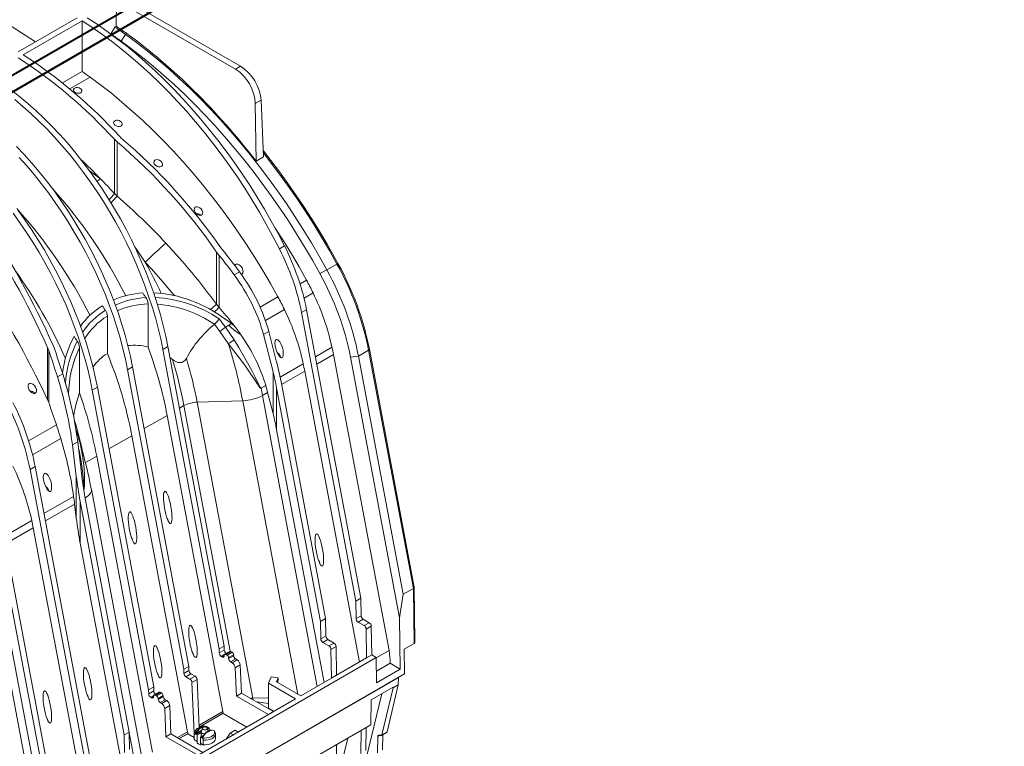
# Model space of a CAD drawing. Units: millimetres. Extents: x -9340 to 16913, y 0 to 2520.
# Drawn here: x 662 to 1007, y 1172 to 1427 of the extents above; entities that cross this region are included whole.
import ezdxf
from ezdxf import colors
from ezdxf.entities.mleader import LeaderData, LeaderLine
from ezdxf.math import Vec2, Vec3

# ---------------------------------------------------------------- set-up
doc = ezdxf.new("R2010")
doc.units = ezdxf.units.MM
doc.header["$LTSCALE"] = 0.5
doc.layers.add('HAURATON_ConstructionSite_Contour', color=7, linetype='Continuous', lineweight=40)
doc.layers.add('HAURATON_Isometrie', color=9, linetype='Continuous', lineweight=5)
doc.layers.add('HAURATON_Text_Macro', color=112, linetype='Continuous')
doc.styles.get("Standard").update_dxf_attribs({"font": 'arial.ttf'})

msp = doc.modelspace()

# ---------------------------------------------------------------- linework, layer by layer
at = {"layer": 'HAURATON_ConstructionSite_Contour'}
for p, q in [((746.168, 1458.005), (645.103, 1399.661)), ((650.103, 1396.775), (751.169, 1455.119))]:
    msp.add_line(p, q, dxfattribs=at)
at = {"layer": 'HAURATON_Isometrie'}
for p, q in [((652.004, 1459.268), (737.491, 1409.917)), ((739.279, 1410.95), (653.792, 1460.3)), ((695.759, 1433.888), (695.626, 1425.004)), ((667.291, 1419.571), (651.236, 1429.811)), ((661.211, 1416.061), (681.894, 1428.001)), ((662.979, 1414.965), (683.662, 1426.905)), ((683.662, 1409.087), (683.662, 1426.905)), ((695.152, 1424.731), (695.626, 1425.004)), ((693.738, 1422.277), (693.738, 1422.263)), ((697.304, 1419.805), (698.891, 1422.142)), ((698.891, 1422.142), (699.358, 1422.411)), ((737.491, 1409.917), (739.279, 1410.95)), ((676.762, 1405.104), (683.662, 1409.087)), ((679.307, 1403.022), (686.448, 1407.145)), ((746.465, 1399.058), (744.439, 1397.888)), ((744.737, 1377.64), (744.439, 1397.888)), ((747.36, 1379.154), (746.465, 1399.058)), ((697.382, 1385.777), (696.743, 1386.388)), ((694.976, 1385.368), (695.934, 1384.448)), ((694.976, 1366.301), (694.976, 1385.368)), ((695.934, 1365.369), (695.934, 1384.448)), ((744.737, 1377.64), (747.36, 1379.154)), ((686.24, 1374.243), (690.012, 1371.571)), ((695.934, 1365.369), (694.976, 1366.301)), ((752.904, 1346.931), (754.671, 1347.952)), ((730.861, 1345.784), (731.781, 1344.56)), ((730.861, 1327.442), (730.861, 1345.784)), ((731.781, 1326.286), (731.781, 1344.56)), ((732.923, 1346.506), (732.31, 1347.314)), ((769.573, 1339.521), (773.108, 1341.562)), ((737.04, 1337.773), (738.897, 1338.845)), ((767.12, 1338.195), (769.573, 1339.521)), ((762.45, 1335.9), (760.156, 1334.575)), ((761.555, 1329.619), (764.735, 1331.455)), ((706.794, 1312.464), (706.794, 1327.561)), ((731.781, 1326.286), (730.861, 1327.442)), ((746.145, 1326.487), (752.374, 1330.083)), ((754.659, 1325.638), (747.995, 1321.791)), ((760.678, 1324.514), (762.446, 1325.534)), ((760.678, 1324.514), (779.725, 1223.285)), ((762.446, 1325.534), (781.493, 1224.305)), ((692.512, 1310.238), (692.512, 1323.33)), ((730.127, 1320.467), (730.094, 1320.441)), ((731.8, 1322.34), (733.969, 1319.458)), ((735.209, 1320.174), (736.069, 1320.67)), ((737.2, 1319.737), (736.069, 1320.67)), ((734.943, 1313.652), (732.01, 1317.958)), ((733.969, 1319.458), (735.209, 1320.174)), ((733.969, 1319.458), (736.997, 1314.986)), ((747.315, 1316.799), (749.172, 1317.871)), ((747.315, 1316.799), (750.681, 1303.736)), ((751.822, 1307.585), (749.172, 1317.871)), ((671.921, 1311.29), (671.548, 1312.237)), ((671.548, 1293.87), (671.548, 1312.237)), ((671.921, 1292.966), (671.921, 1311.29)), ((673.586, 1312.72), (674.145, 1311.287)), ((682.706, 1296.356), (682.706, 1312.245)), ((713.751, 1312.615), (711.983, 1311.595)), ((711.983, 1311.595), (731.753, 1206.523)), ((713.751, 1312.615), (733.52, 1207.543)), ((771.355, 1312.397), (765.548, 1309.045)), ((780.663, 1309.276), (784.198, 1311.317)), ((799.916, 1227.783), (784.198, 1311.317)), ((800.205, 1228.207), (784.494, 1311.706)), ((715.347, 1308.087), (714.483, 1308.723)), ((753.148, 1301.887), (761.278, 1306.58)), ((771.856, 1309.819), (766.035, 1306.459)), ((791.396, 1205.971), (771.856, 1309.819)), ((777.875, 1308.866), (780.663, 1309.276)), ((795.078, 1217.433), (777.875, 1308.866)), ((780.663, 1309.276), (796.38, 1225.742)), ((676.844, 1303.023), (674.987, 1301.951)), ((701.376, 1305.472), (699.608, 1304.451)), ((719.378, 1199.379), (699.608, 1304.451)), ((721.146, 1200.4), (701.376, 1305.472)), ((750.681, 1289.082), (750.681, 1303.736)), ((753.66, 1299.315), (761.78, 1304.002)), ((780.985, 1201.935), (761.78, 1304.002)), ((687.234, 1297.308), (689.002, 1298.328)), ((687.234, 1297.308), (707.004, 1192.236)), ((689.002, 1298.328), (708.772, 1193.256)), ((746.44, 1298.033), (748.103, 1298.993)), ((748.113, 1298.961), (746.447, 1298)), ((746.946, 1295.439), (748.771, 1296.493)), ((750.681, 1289.082), (748.771, 1296.493)), ((751.933, 1298.081), (767.35, 1216.141)), ((751.933, 1283.427), (751.933, 1298.081)), ((769.118, 1217.162), (753.701, 1299.101)), ((671.548, 1293.87), (671.921, 1292.966)), ((724.031, 1293.099), (740.017, 1293.613)), ((743.571, 1189.251), (724.031, 1293.099)), ((759.399, 1190.602), (740.017, 1293.613)), ((766.15, 1193.371), (746.946, 1295.439)), ((717.824, 1290.966), (719.412, 1291.883)), ((735.626, 1205.71), (719.412, 1291.883)), ((705.45, 1283.822), (713.513, 1288.477)), ((733.052, 1184.628), (713.513, 1288.477)), ((674.627, 1285.201), (664.873, 1279.57)), ((681.679, 1282.898), (681.469, 1283.498)), ((768.61, 1194.791), (751.933, 1283.427)), ((666.273, 1274.614), (676.177, 1280.332)), ((682.118, 1279.162), (680.261, 1278.09)), ((682.118, 1279.162), (683.845, 1265.153)), ((682.247, 1281.033), (682.653, 1279.685)), ((701.138, 1281.333), (693.075, 1276.679)), ((720.678, 1177.485), (701.138, 1281.333)), ((681.621, 1267.058), (680.261, 1278.09)), ((688.764, 1274.19), (684.791, 1271.896)), ((708.303, 1170.341), (688.764, 1274.19)), ((665.395, 1269.508), (667.163, 1270.529)), ((665.395, 1269.508), (684.442, 1168.279)), ((667.163, 1270.529), (686.21, 1169.3)), ((681.621, 1252.404), (681.621, 1267.058)), ((706.391, 1158.872), (686.901, 1262.454)), ((686.901, 1262.453), (686.923, 1262.282)), ((680.668, 1260.045), (670.266, 1254.04)), ((698.407, 1176.341), (682.99, 1258.281)), ((682.99, 1243.627), (682.99, 1258.281)), ((684.758, 1259.302), (700.175, 1177.362)), ((681.008, 1257.374), (670.752, 1251.453)), ((681.008, 1257.374), (681.621, 1252.404)), ((656.274, 1245.963), (665.996, 1251.575)), ((656.787, 1243.391), (666.498, 1248.997)), ((685.702, 1146.929), (666.498, 1248.997)), ((655.059, 1242.157), (670.477, 1160.217)), ((672.245, 1161.238), (656.827, 1243.177)), ((682.99, 1243.627), (699.667, 1154.991)), ((669.276, 1137.447), (650.072, 1239.515)), ((671.737, 1138.867), (655.059, 1227.503)), ((796.38, 1225.742), (799.916, 1227.783)), ((800.205, 1208.477), (799.916, 1227.783)), ((800.498, 1208.89), (800.209, 1228.164)), ((779.725, 1223.285), (781.493, 1224.305)), ((781.493, 1224.305), (781.584, 1218.194)), ((796.38, 1225.742), (795.078, 1217.433)), ((779.725, 1223.285), (779.816, 1217.174)), ((767.35, 1216.141), (769.118, 1217.162)), ((769.21, 1211.051), (769.118, 1217.162)), ((779.816, 1217.174), (781.584, 1218.194)), ((780.523, 1215.963), (782.291, 1216.984)), ((782.291, 1216.984), (784.443, 1215.741)), ((795.078, 1217.433), (795.348, 1199.442)), ((767.35, 1216.141), (767.442, 1210.03)), ((780.523, 1215.963), (782.675, 1214.721)), ((782.675, 1214.721), (784.443, 1215.741)), ((783.382, 1213.511), (785.15, 1214.531)), ((783.382, 1213.511), (783.534, 1203.406)), ((785.15, 1214.531), (785.301, 1204.427)), ((767.442, 1210.03), (769.21, 1211.051)), ((768.149, 1208.82), (769.917, 1209.84)), ((772.069, 1208.598), (769.917, 1209.84)), ((733.52, 1207.543), (731.753, 1206.523)), ((731.753, 1206.523), (731.774, 1205.108)), ((733.52, 1207.543), (733.542, 1206.129)), ((768.149, 1208.82), (770.301, 1207.577)), ((770.301, 1207.577), (772.069, 1208.598)), ((771.008, 1206.367), (772.776, 1207.387)), ((771.008, 1206.367), (771.159, 1196.263)), ((772.927, 1197.283), (772.776, 1207.387)), ((796.669, 1206.436), (800.205, 1208.477)), ((796.799, 1197.788), (796.669, 1206.436)), ((402.771, 981.743), (786.907, 1203.5)), ((733.542, 1206.129), (731.774, 1205.108)), ((733.571, 1204.527), (732.481, 1203.898)), ((732.481, 1203.898), (732.802, 1203.712)), ((733.512, 1204.122), (732.802, 1203.712)), ((733.506, 1204.051), (733.531, 1204.365)), ((735.452, 1205.677), (733.684, 1204.657)), ((735.827, 1205.64), (734.059, 1204.619)), ((734.059, 1204.619), (734.537, 1204.344)), ((736.305, 1205.364), (734.537, 1204.344)), ((736.833, 1204.5), (735.065, 1203.48)), ((735.065, 1203.48), (735.09, 1203.137)), ((736.858, 1204.157), (735.09, 1203.137)), ((737.562, 1203.005), (735.795, 1201.985)), ((735.827, 1205.64), (736.305, 1205.364)), ((736.833, 1204.5), (736.858, 1204.157)), ((737.562, 1203.005), (738.1, 1202.695)), ((772.927, 1197.283), (783.534, 1203.406)), ((783.534, 1203.406), (785.301, 1204.427)), ((785.301, 1204.427), (786.907, 1203.5)), ((786.907, 1203.5), (787.039, 1194.646)), ((791.396, 1205.971), (786.908, 1203.38)), ((721.146, 1200.4), (719.378, 1199.379)), ((719.399, 1197.965), (719.378, 1199.379)), ((721.167, 1198.985), (721.146, 1200.4)), ((735.795, 1201.985), (736.332, 1201.674)), ((738.1, 1202.695), (736.332, 1201.674)), ((739.159, 1200.923), (737.391, 1199.902)), ((737.391, 1199.902), (737.83, 1189.991)), ((739.159, 1200.923), (739.598, 1191.011)), ((791.812, 1201.513), (786.978, 1198.722)), ((791.813, 1201.483), (786.979, 1198.692)), ((787.039, 1194.646), (795.348, 1199.442)), ((791.812, 1201.513), (791.813, 1201.483)), ((791.813, 1201.483), (795.348, 1199.442)), ((796.799, 1197.788), (695.506, 1139.312)), ((695.506, 1139.312), (794.678, 1196.563)), ((721.167, 1198.985), (719.399, 1197.965)), ((721.874, 1197.775), (720.106, 1196.754)), ((721.518, 1195.939), (720.106, 1196.754)), ((721.518, 1195.939), (723.286, 1196.96)), ((723.286, 1196.96), (721.874, 1197.775)), ((749.11, 1194.5), (750.009, 1196.75)), ((752.438, 1196.408), (750.009, 1196.75)), ((751.857, 1194.955), (752.438, 1196.408)), ((752.438, 1196.408), (752.382, 1194.652)), ((760.376, 1190.038), (771.159, 1196.263)), ((771.159, 1196.263), (772.927, 1197.283)), ((794.678, 1196.563), (794.638, 1193.943)), ((707.004, 1192.236), (708.772, 1193.256)), ((708.772, 1193.256), (708.793, 1191.841)), ((722.224, 1194.758), (723.992, 1195.778)), ((723.01, 1176.995), (722.224, 1194.758)), ((724.737, 1178.925), (723.992, 1195.778)), ((758.608, 1189.017), (749.11, 1194.5)), ((749.11, 1194.5), (749.11, 1185.723)), ((760.376, 1190.038), (751.857, 1194.955)), ((785.095, 1188.624), (792.873, 1193.114)), ((788.906, 1176.43), (792.87, 1192.922)), ((794.638, 1193.943), (790.674, 1177.451)), ((794.638, 1193.943), (792.87, 1192.922)), ((792.873, 1193.114), (792.87, 1192.922)), ((707.004, 1192.236), (707.025, 1190.821)), ((707.025, 1190.821), (708.793, 1191.841)), ((707.732, 1189.611), (708.822, 1190.24)), ((707.732, 1189.611), (708.053, 1189.425)), ((708.053, 1189.425), (708.763, 1189.835)), ((708.757, 1189.764), (708.782, 1190.078)), ((710.703, 1191.39), (708.936, 1190.369)), ((709.311, 1190.332), (711.078, 1191.353)), ((709.311, 1190.332), (709.788, 1190.057)), ((709.788, 1190.057), (711.556, 1191.077)), ((710.317, 1189.193), (712.084, 1190.213)), ((710.317, 1189.193), (710.342, 1188.85)), ((710.342, 1188.85), (712.109, 1189.87)), ((711.078, 1191.353), (711.556, 1191.077)), ((712.084, 1190.213), (712.109, 1189.87)), ((716.535, 1164.729), (758.608, 1189.017)), ((739.598, 1191.011), (737.83, 1189.991)), ((737.83, 1189.991), (749.062, 1183.506)), ((739.598, 1191.011), (750.83, 1184.527)), ((743.571, 1189.251), (749.11, 1189.429)), ((769.382, 1109.859), (788.833, 1190.782)), ((711.046, 1187.698), (712.814, 1188.718)), ((711.046, 1187.698), (711.584, 1187.387)), ((711.584, 1187.387), (713.351, 1188.408)), ((712.643, 1185.615), (714.411, 1186.636)), ((712.643, 1185.615), (713.081, 1175.703)), ((712.814, 1188.718), (713.351, 1188.408)), ((714.411, 1186.636), (714.849, 1176.724)), ((744.844, 1187.983), (749.11, 1187.414)), ((744.911, 1187.944), (749.11, 1187.384)), ((751.006, 1184.628), (749.11, 1185.723)), ((785.095, 1188.624), (784.962, 1179.923)), ((724.698, 1179.806), (733.052, 1184.628)), ((724.729, 1179.115), (733.122, 1183.96)), ((724.73, 1179.085), (733.123, 1183.93)), ((733.122, 1183.96), (733.123, 1183.93)), ((741.46, 1179.117), (733.123, 1183.93)), ((750.83, 1184.527), (749.062, 1183.506)), ((784.962, 1179.923), (400.826, 958.166)), ((725.29, 1179.244), (724.28, 1178.661)), ((726.161, 1179.523), (724.849, 1178.765)), ((724.92, 1178.643), (726.232, 1179.4)), ((725.864, 1178.735), (725.495, 1177.549)), ((726.161, 1179.541), (726.143, 1179.537)), ((726.147, 1179.54), (726.158, 1179.541)), ((727.489, 1179.105), (727.326, 1179.011)), ((727.507, 1178.871), (727.595, 1178.921)), ((727.895, 1177.741), (727.585, 1178.735)), ((728.227, 1178.797), (727.667, 1178.473)), ((728.227, 1178.797), (727.74, 1179.078)), ((728.227, 1178.797), (728.227, 1177.933)), ((783.328, 1178.98), (783.205, 1170.92)), ((700.175, 1177.362), (698.407, 1176.341)), ((698.499, 1170.23), (698.407, 1176.341)), ((700.175, 1177.362), (700.267, 1171.251)), ((701.59, 1169.685), (700.178, 1177.19)), ((713.081, 1175.703), (714.849, 1176.724)), ((713.081, 1175.703), (724.313, 1169.219)), ((714.849, 1176.724), (726.081, 1170.24)), ((720.678, 1177.485), (717.105, 1175.422)), ((720.748, 1176.817), (717.718, 1175.068)), ((720.748, 1176.787), (717.744, 1175.052)), ((720.748, 1176.817), (720.748, 1176.787)), ((720.748, 1176.787), (722.975, 1175.501)), ((722.975, 1176.678), (723.012, 1176.366)), ((722.975, 1176.673), (722.975, 1175.092)), ((723.012, 1174.786), (722.975, 1175.092)), ((723.012, 1174.786), (723.012, 1176.366)), ((723.376, 1176.754), (723.377, 1176.755)), ((723.498, 1176.629), (723.985, 1176.347)), ((725.649, 1178.043), (723.663, 1176.896)), ((723.769, 1176.713), (725.556, 1177.744)), ((725.475, 1177.208), (723.985, 1176.347)), ((723.985, 1174.044), (723.985, 1176.347)), ((725.222, 1175.633), (726.712, 1176.493)), ((725.222, 1175.633), (725.222, 1173.329)), ((725.222, 1175.633), (725.709, 1175.352)), ((725.475, 1177.419), (725.475, 1177.215)), ((725.475, 1177.208), (725.475, 1175.779)), ((726.085, 1175.641), (725.855, 1175.508)), ((725.867, 1175.318), (725.866, 1175.317)), ((728.55, 1178.119), (727.239, 1177.362)), ((727.289, 1177.357), (728.6, 1178.114)), ((729.311, 1177.993), (729.465, 1178.082)), ((729.952, 1177.801), (729.465, 1178.082)), ((730.475, 1175.092), (730.475, 1176.673)), ((735.634, 1176.971), (734.196, 1174.924)), ((735.634, 1176.971), (737.402, 1177.991)), ((735.634, 1176.971), (736.688, 1176.363)), ((738.456, 1177.383), (736.688, 1176.363)), ((737.402, 1177.991), (738.456, 1177.383)), ((759.836, 1104.349), (776.88, 1175.257)), ((781.438, 1169.899), (781.561, 1177.959)), ((787.418, 1175.864), (787.33, 1170.084)), ((787.418, 1175.864), (788.112, 1176.265)), ((788.219, 1176.204), (788.125, 1176.258)), ((788.719, 1176.154), (790.487, 1177.175)), ((788.906, 1176.43), (790.674, 1177.451)), ((789.178, 1176.42), (789.097, 1171.104)), ((723.631, 1174.306), (723.196, 1174.557)), ((723.985, 1174.044), (723.631, 1174.306)), ((723.903, 1174.097), (724.04, 1173.93)), ((724.04, 1173.522), (724.04, 1173.93)), ((725.576, 1173.184), (725.222, 1173.329)), ((725.277, 1173.215), (725.277, 1172.807)), ((725.277, 1173.215), (725.713, 1173.104)), ((726.011, 1172.933), (725.576, 1173.184)), ((726.194, 1172.949), (726.194, 1174.529)), ((772.899, 1172.959), (772.776, 1164.899))]:
    msp.add_line(p, q, dxfattribs=at)
at = {"layer": 'HAURATON_Isometrie', "flags": 128}
for points in [[(685.43, 1427.925), (688.888, 1425.671), (692.337, 1423.277), (695.77, 1420.748), (699.184, 1418.087), (702.574, 1415.297), (705.935, 1412.382), (709.264, 1409.345), (712.556, 1406.191), (715.805, 1402.924), (719.009, 1399.548), (722.163, 1396.068), (725.263, 1392.488), (728.304, 1388.813), (731.283, 1385.048), (734.196, 1381.197), (737.038, 1377.266), (739.807, 1373.26), (742.498, 1369.185), (745.108, 1365.045), (747.634, 1360.846), (750.072, 1356.594), (752.419, 1352.294), (754.671, 1347.952)], [(752.904, 1346.931), (750.651, 1351.273), (748.304, 1355.573), (745.866, 1359.825), (743.341, 1364.024), (740.73, 1368.164), (738.039, 1372.24), (735.271, 1376.246), (732.428, 1380.176), (729.515, 1384.027), (726.536, 1387.792), (723.495, 1391.468), (720.395, 1395.048), (717.242, 1398.528), (714.038, 1401.904), (710.788, 1405.171), (707.496, 1408.325), (704.168, 1411.361), (700.806, 1414.276), (697.416, 1417.067), (694.002, 1419.728), (690.569, 1422.257), (687.121, 1424.65), (683.662, 1426.905)], [(695.152, 1424.731), (693.854, 1422.478), (693.738, 1422.277)], [(698.891, 1422.142), (702.714, 1419.315), (706.517, 1416.353), (710.295, 1413.258), (714.045, 1410.035), (717.762, 1406.687), (721.442, 1403.217), (725.082, 1399.63), (728.676, 1395.929), (732.222, 1392.119), (735.714, 1388.204), (739.149, 1384.188), (742.524, 1380.076), (745.835, 1375.872), (749.077, 1371.581), (752.248, 1367.208), (755.343, 1362.758), (758.36, 1358.235), (761.294, 1353.645), (764.143, 1348.992), (766.904, 1344.283), (769.573, 1339.521)], [(767.12, 1338.195), (764.484, 1342.898), (761.757, 1347.55), (758.943, 1352.145), (756.045, 1356.679), (753.065, 1361.147), (750.007, 1365.543), (746.876, 1369.863), (743.673, 1374.101), (740.403, 1378.254), (737.069, 1382.315), (733.676, 1386.282), (730.226, 1390.149), (726.724, 1393.913), (723.174, 1397.568), (719.579, 1401.111), (715.944, 1404.539), (712.272, 1407.846), (708.568, 1411.03), (704.836, 1414.086), (701.08, 1417.012), (697.304, 1419.805)], [(752.374, 1330.083), (749.757, 1334.744), (747.047, 1339.353), (744.246, 1343.902), (741.358, 1348.386), (738.386, 1352.8), (735.334, 1357.138), (732.206, 1361.395), (729.005, 1365.566), (725.736, 1369.646), (722.402, 1373.629), (719.008, 1377.511), (715.557, 1381.286), (712.054, 1384.951), (708.504, 1388.501), (704.91, 1391.931), (701.278, 1395.237), (697.611, 1398.415), (693.914, 1401.462), (690.191, 1404.373), (686.448, 1407.145)], [(681.01, 1401.872), (680.717, 1402.167), (680.579, 1402.498), (680.612, 1402.826), (680.81, 1403.114), (681.148, 1403.33), (681.588, 1403.452), (682.08, 1403.467), (682.573, 1403.372), (683.013, 1403.176), (683.348, 1402.899), (683.537, 1402.572), (683.558, 1402.234), (683.409, 1401.926), (683.111, 1401.684), (682.699, 1401.533), (682.219, 1401.487), (681.721, 1401.551), (681.259, 1401.72), (681.01, 1401.872)], [(658.923, 1402.526), (661.802, 1400.267), (664.655, 1397.878), (667.478, 1395.364), (670.265, 1392.73), (673.011, 1389.981), (675.71, 1387.121), (678.357, 1384.157), (680.948, 1381.094), (683.478, 1377.938), (685.941, 1374.694), (688.333, 1371.37), (690.649, 1367.97), (692.886, 1364.502), (695.038, 1360.973), (697.102, 1357.388), (699.074, 1353.755), (700.95, 1350.081), (702.726, 1346.372), (704.4, 1342.636), (705.968, 1338.88), (707.427, 1335.11), (708.774, 1331.334), (710.006, 1327.56), (711.122, 1323.794), (712.12, 1320.043), (712.996, 1316.314), (713.751, 1312.615)], [(660.034, 1399.246), (662.888, 1396.858), (665.711, 1394.344), (668.498, 1391.71), (671.243, 1388.96), (673.942, 1386.101), (676.59, 1383.137), (679.181, 1380.074), (681.71, 1376.917), (684.173, 1373.674), (686.565, 1370.349), (688.881, 1366.95), (691.118, 1363.482), (693.27, 1359.952), (695.334, 1356.368), (697.306, 1352.735), (699.182, 1349.061), (700.959, 1345.352), (702.632, 1341.616), (704.2, 1337.859), (705.659, 1334.09), (707.006, 1330.314), (708.238, 1326.539), (709.355, 1322.773), (710.352, 1319.022), (711.229, 1315.294), (711.983, 1311.595)], [(695.152, 1390.309), (694.855, 1390.67), (694.719, 1391.063), (694.764, 1391.435), (694.975, 1391.74), (695.316, 1391.947), (695.747, 1392.044), (696.226, 1392.024), (696.711, 1391.885), (697.151, 1391.634), (697.493, 1391.293), (697.684, 1390.899), (697.695, 1390.508), (697.531, 1390.174), (697.225, 1389.934), (696.82, 1389.805), (696.354, 1389.792), (695.867, 1389.898), (695.405, 1390.118), (695.152, 1390.309)], [(701.376, 1305.472), (700.622, 1309.171), (699.745, 1312.899), (698.748, 1316.65), (697.632, 1320.416), (696.399, 1324.191), (695.052, 1327.966), (693.593, 1331.736), (692.026, 1335.493), (690.352, 1339.229), (688.576, 1342.937), (686.7, 1346.612), (684.728, 1350.245), (682.664, 1353.829), (680.511, 1357.359), (678.275, 1360.827), (675.958, 1364.226), (673.566, 1367.551), (671.103, 1370.794), (668.574, 1373.951), (665.983, 1377.014), (663.336, 1379.978), (660.637, 1382.837)], [(773.466, 1341.788), (772.17, 1344.127), (769.646, 1348.537), (767.044, 1352.9), (764.367, 1357.212), (761.615, 1361.469), (758.793, 1365.666), (755.903, 1369.8), (752.948, 1373.867), (749.931, 1377.862), (747.266, 1381.257)], [(773.108, 1341.562), (770.439, 1346.324), (767.679, 1351.033), (764.83, 1355.686), (761.895, 1360.276), (758.879, 1364.799), (755.783, 1369.249), (752.613, 1373.622), (749.37, 1377.913), (747.297, 1380.567)], [(699.608, 1304.451), (698.854, 1308.15), (697.977, 1311.879), (696.98, 1315.629), (695.864, 1319.396), (694.631, 1323.17), (693.284, 1326.946), (691.826, 1330.716), (690.258, 1334.472), (688.584, 1338.208), (686.808, 1341.917), (684.932, 1345.591), (682.96, 1349.224), (680.896, 1352.809), (678.743, 1356.338), (676.507, 1359.806), (674.191, 1363.206), (671.799, 1366.53), (669.336, 1369.774), (666.806, 1372.93), (664.215, 1375.993), (661.568, 1378.957)], [(709.295, 1376.334), (708.988, 1376.779), (708.857, 1377.255), (708.927, 1377.68), (709.161, 1377.993), (709.506, 1378.178), (709.921, 1378.241), (710.378, 1378.181), (710.85, 1377.995), (711.294, 1377.68), (711.645, 1377.256), (711.835, 1376.773), (711.823, 1376.316), (711.629, 1375.961), (711.312, 1375.739), (710.918, 1375.645), (710.474, 1375.672), (710.004, 1375.824), (709.544, 1376.105), (709.295, 1376.334)], [(659.424, 1359.387), (661.816, 1356.062), (664.133, 1352.663), (666.369, 1349.195), (668.521, 1345.665), (670.586, 1342.081), (672.557, 1338.448), (674.433, 1334.773), (676.21, 1331.065), (677.884, 1327.328), (679.451, 1323.572), (680.91, 1319.802), (682.257, 1316.027), (683.49, 1312.252), (684.606, 1308.486), (685.603, 1304.735), (686.48, 1301.007), (687.234, 1297.308)], [(661.192, 1360.407), (663.584, 1357.083), (665.9, 1353.683), (668.137, 1350.215), (670.289, 1346.686), (672.353, 1343.101), (674.325, 1339.468), (676.201, 1335.794), (677.978, 1332.085), (679.651, 1328.349), (681.219, 1324.593), (682.678, 1320.823), (684.025, 1317.047), (685.258, 1313.273), (686.374, 1309.506), (687.371, 1305.755), (688.248, 1302.027), (689.002, 1298.328)], [(723.437, 1359.549), (723.087, 1360.19), (723, 1360.787), (723.103, 1361.177), (723.356, 1361.478), (723.692, 1361.632), (724.076, 1361.658), (724.503, 1361.563), (724.96, 1361.332), (725.412, 1360.947), (725.787, 1360.412), (725.985, 1359.798), (725.966, 1359.336), (725.77, 1358.945), (725.463, 1358.724), (725.105, 1358.644), (724.703, 1358.685), (724.26, 1358.853), (723.796, 1359.169), (723.437, 1359.549)], [(762.45, 1335.9), (759.834, 1340.561), (757.124, 1345.17), (754.323, 1349.719), (751.434, 1354.203), (751.185, 1354.581)], [(705.844, 1342.203), (702.391, 1347.312), (702.079, 1347.734)], [(716.107, 1330.486), (715.636, 1331.05), (711.832, 1335.476), (707.965, 1339.853), (705.844, 1342.203)], [(737.216, 1341.002), (737.366, 1341.288), (737.644, 1341.504), (737.96, 1341.578), (738.311, 1341.539), (738.802, 1341.323), (739.361, 1340.85), (739.798, 1340.234), (740.098, 1339.42), (740.131, 1338.842), (740.021, 1338.436), (739.823, 1338.169), (739.537, 1338.01), (739.424, 1337.998)], [(706.033, 1329.774), (705.896, 1329.979), (705.759, 1330.185), (705.621, 1330.39), (705.483, 1330.595), (705.345, 1330.8), (705.207, 1331.004), (705.069, 1331.209), (704.93, 1331.413)], [(736.069, 1320.67), (731.465, 1323.97), (728.081, 1325.976), (724.561, 1327.714), (720.876, 1329.173), (717.095, 1330.301), (712.232, 1331.213), (708.713, 1331.424)], [(691.816, 1325.355), (691.683, 1325.55), (691.549, 1325.744), (691.415, 1325.938), (691.281, 1326.133), (691.147, 1326.327), (691.013, 1326.52), (690.878, 1326.714), (690.744, 1326.908)], [(732.01, 1317.958), (730.127, 1320.466), (730.127, 1320.467)], [(739.234, 1316.985), (739.064, 1317.023), (738.27, 1317.399), (737.047, 1318.339), (735.899, 1319.451), (735.209, 1320.174)], [(681.92, 1314.529), (681.782, 1314.739), (681.643, 1314.948), (681.504, 1315.157), (681.365, 1315.366), (681.226, 1315.575), (681.086, 1315.783), (680.947, 1315.992), (680.807, 1316.2)], [(746.447, 1298), (746.416, 1297.987), (746.377, 1297.985), (746.3, 1298.013), (746.074, 1298.223), (745.355, 1299.25), (743.947, 1301.413), (742.442, 1303.64), (740.724, 1306.066), (738.899, 1308.535), (736.959, 1311.073), (734.943, 1313.652)], [(736.997, 1314.986), (738.643, 1312.291), (740.233, 1309.603), (741.764, 1306.908), (743.21, 1304.228), (744.435, 1301.827), (745.588, 1299.458), (746.163, 1298.321), (746.336, 1298.073), (746.392, 1298.032), (746.419, 1298.027), (746.44, 1298.033)], [(751.721, 1311.468), (752.19, 1310.315), (752.799, 1309.307), (753.138, 1308.93), (753.467, 1308.714), (753.646, 1308.678), (753.829, 1308.722), (753.967, 1308.835), (754.093, 1309.036), (754.216, 1309.435), (754.28, 1310.333), (754.18, 1311.356), (753.952, 1312.345), (753.57, 1313.389), (753.036, 1314.322), (752.374, 1314.969), (752.068, 1315.086), (751.847, 1315.079), (751.644, 1314.973), (751.502, 1314.806), (751.367, 1314.489), (751.284, 1313.898), (751.386, 1312.734), (751.721, 1311.468)], [(753.39, 1308.765), (753.351, 1308.881), (753.005, 1309.574), (752.568, 1310.172), (752.244, 1310.443), (752.118, 1310.491)], [(784.198, 1311.317), (784.323, 1311.401), (784.417, 1311.489), (784.475, 1311.579), (784.497, 1311.666), (784.494, 1311.705)], [(720.243, 1308.486), (719.802, 1307.861), (719.186, 1307.33), (718.635, 1307.08), (718.043, 1306.985), (717.266, 1307.072), (716.096, 1307.57), (715.347, 1308.087)], [(665.1, 1297.336), (664.78, 1298.015), (664.662, 1298.661), (664.721, 1299.128), (664.888, 1299.447), (665.166, 1299.663), (665.482, 1299.737), (665.832, 1299.698), (666.324, 1299.482), (666.883, 1299.009), (667.32, 1298.393), (667.62, 1297.579), (667.652, 1297.001), (667.542, 1296.595), (667.345, 1296.328), (667.059, 1296.169), (666.742, 1296.135), (666.385, 1296.212), (665.867, 1296.494), (665.298, 1297.054), (665.1, 1297.336)], [(680.613, 1288.22), (681.478, 1292.231), (682.706, 1296.356)], [(682.285, 1281.044), (681.821, 1282.558), (681.695, 1282.904)], [(682.653, 1279.685), (682.941, 1278.73), (683.821, 1274.438), (684.346, 1270.103), (684.516, 1267.11), (684.508, 1264.123), (684.392, 1262.615), (684.302, 1262.222), (684.253, 1262.121), (684.222, 1262.083), (684.192, 1262.061)], [(684.256, 1262.272), (684.29, 1262.603), (684.271, 1264.061), (684.066, 1266.968), (683.728, 1269.889), (683.221, 1273.054), (682.563, 1276.206), (682.41, 1276.794)], [(670.404, 1264.525), (670.872, 1263.372), (671.482, 1262.364), (671.821, 1261.986), (672.15, 1261.771), (672.329, 1261.734), (672.512, 1261.778), (672.65, 1261.891), (672.776, 1262.093), (672.899, 1262.492), (672.963, 1263.39), (672.863, 1264.413), (672.635, 1265.402), (672.253, 1266.445), (671.718, 1267.378), (671.056, 1268.026), (670.751, 1268.142), (670.53, 1268.135), (670.327, 1268.03), (670.185, 1267.862), (670.05, 1267.545), (669.967, 1266.955), (670.069, 1265.791), (670.404, 1264.525)], [(672.073, 1261.821), (672.033, 1261.938), (671.688, 1262.63), (671.251, 1263.229), (670.926, 1263.499), (670.801, 1263.548)], [(686.923, 1262.282), (686.921, 1262.057), (686.825, 1261.627), (686.613, 1261.19), (686.288, 1260.751), (685.854, 1260.318), (685.319, 1259.899), (684.691, 1259.5)], [(732.802, 1203.712), (732.932, 1203.651), (733.058, 1203.62), (733.175, 1203.62), (733.28, 1203.651), (733.367, 1203.712), (733.436, 1203.802), (733.483, 1203.916), (733.506, 1204.051)], [(733.531, 1204.365), (733.549, 1204.467), (733.584, 1204.553), (733.635, 1204.619), (733.701, 1204.665), (733.779, 1204.689), (733.867, 1204.689), (733.962, 1204.665), (734.059, 1204.619)], [(708.053, 1189.425), (708.183, 1189.364), (708.309, 1189.333), (708.426, 1189.333), (708.531, 1189.364), (708.619, 1189.425), (708.687, 1189.515), (708.734, 1189.629), (708.757, 1189.764)], [(708.782, 1190.078), (708.8, 1190.18), (708.835, 1190.265), (708.886, 1190.332), (708.952, 1190.378), (709.031, 1190.402), (709.118, 1190.402), (709.213, 1190.378), (709.311, 1190.332)], [(742.749, 1189.192), (742.956, 1189.213), (743.571, 1189.251)], [(724.781, 1178.753), (724.047, 1177.782), (723.377, 1176.755)], [(723.663, 1176.896), (724.34, 1177.903), (724.92, 1178.643)], [(726.106, 1179.001), (726.39, 1179.111), (726.725, 1179.149), (727.06, 1179.111), (727.343, 1179.001), (727.533, 1178.837), (727.6, 1178.644), (727.533, 1178.451), (727.343, 1178.287), (727.06, 1178.177), (726.725, 1178.139), (726.39, 1178.177), (726.106, 1178.287), (725.916, 1178.451), (725.85, 1178.644), (725.916, 1178.837), (726.106, 1179.001)], [(726.141, 1179.538), (726.143, 1179.539), (726.144, 1179.539)], [(727.582, 1179.183), (726.897, 1179.428), (726.141, 1179.538)], [(726.144, 1179.539), (726.145, 1179.539), (726.147, 1179.539), (726.15, 1179.537), (726.153, 1179.535), (726.155, 1179.532), (726.158, 1179.528), (726.161, 1179.523)], [(726.158, 1179.541), (726.162, 1179.541), (726.183, 1179.536), (726.203, 1179.524), (726.219, 1179.505), (726.231, 1179.482), (726.237, 1179.455), (726.237, 1179.427), (726.232, 1179.4)], [(726.232, 1179.4), (726.96, 1179.289), (727.489, 1179.105)], [(727.583, 1179.183), (727.601, 1179.179), (727.615, 1179.173), (727.621, 1179.171), (727.626, 1179.167), (727.632, 1179.161), (727.633, 1179.154), (727.616, 1179.136), (727.489, 1179.105)], [(727.611, 1179.176), (727.595, 1179.18), (727.582, 1179.184)], [(727.595, 1178.921), (727.698, 1179.003), (727.741, 1179.078)], [(723.364, 1176.726), (723.366, 1176.726), (723.368, 1176.726)], [(723.368, 1176.726), (723.372, 1176.742), (723.377, 1176.756)], [(723.663, 1176.896), (723.49, 1176.755), (723.447, 1176.733), (723.427, 1176.726), (723.409, 1176.723), (723.394, 1176.725), (723.389, 1176.727), (723.384, 1176.731), (723.378, 1176.741), (723.377, 1176.755)], [(723.498, 1176.629), (723.661, 1176.663), (723.769, 1176.713)], [(726.755, 1176.698), (726.725, 1176.697), (726.246, 1176.752), (725.841, 1176.909), (725.57, 1177.143), (725.475, 1177.419), (725.495, 1177.549)], [(725.855, 1175.508), (725.751, 1175.427), (725.709, 1175.352)], [(725.867, 1175.318), (725.849, 1175.315), (725.834, 1175.316), (725.828, 1175.319), (725.824, 1175.322), (725.818, 1175.333), (725.816, 1175.347), (725.834, 1175.402), (725.961, 1175.57)], [(725.838, 1175.3), (725.854, 1175.309), (725.867, 1175.318)], [(725.843, 1175.295), (725.841, 1175.298), (725.838, 1175.3)], [(725.93, 1175.501), (725.895, 1175.494), (725.855, 1175.508)], [(730.074, 1177.745), (730.181, 1177.291), (730.106, 1176.835), (729.853, 1176.4), (729.434, 1176.01), (728.872, 1175.686), (728.197, 1175.444), (727.444, 1175.298), (726.653, 1175.255), (725.866, 1175.317)], [(725.867, 1175.318), (726.552, 1176.336), (727.309, 1177.294)], [(727.218, 1177.316), (726.489, 1176.364), (725.961, 1175.57)], [(726.194, 1174.529), (727.061, 1174.516), (727.911, 1174.619), (728.696, 1174.831), (729.376, 1175.142), (729.915, 1175.534), (730.282, 1175.988), (730.46, 1176.478), (730.475, 1176.667)], [(730.475, 1175.092), (730.46, 1174.898), (730.282, 1174.407), (729.915, 1173.954), (729.376, 1173.561), (728.696, 1173.25), (727.911, 1173.038), (727.061, 1172.936), (726.194, 1172.949)], [(727.309, 1177.294), (727.288, 1177.312), (727.266, 1177.327), (727.247, 1177.338), (727.231, 1177.344), (727.219, 1177.344), (727.213, 1177.34), (727.212, 1177.33), (727.218, 1177.316)], [(727.239, 1177.362), (727.234, 1177.359), (727.214, 1177.341)], [(728.6, 1178.133), (728.562, 1178.125), (728.551, 1178.119)], [(728.668, 1178.079), (729.403, 1177.981), (730.074, 1177.745)], [(729.968, 1177.782), (730.003, 1177.779), (730.023, 1177.775), (730.04, 1177.771), (730.055, 1177.765), (730.061, 1177.762), (730.066, 1177.759), (730.071, 1177.753), (730.073, 1177.746)], [(730.081, 1177.75), (730.077, 1177.747), (730.073, 1177.746)], [(730.086, 1177.744), (730.083, 1177.747), (730.081, 1177.75)], [(730.46, 1176.665), (730.47, 1176.808), (730.392, 1177.16)], [(788.906, 1176.43), (788.869, 1176.323), (788.813, 1176.235), (788.742, 1176.169), (788.656, 1176.126), (788.557, 1176.108), (788.45, 1176.115), (788.336, 1176.148), (788.219, 1176.204)], [(724.603, 1173.132), (724.142, 1173.475), (724.104, 1173.515)], [(725.277, 1172.84), (725.198, 1172.866), (724.603, 1173.132)], [(726.194, 1172.949), (726.189, 1172.923), (726.176, 1172.905), (726.146, 1172.893), (726.088, 1172.899), (726.011, 1172.933)], [(726.115, 1172.895), (726.16, 1172.889), (726.725, 1172.864)]]:
    msp.add_lwpolyline(points, dxfattribs=at)
at = {"layer": 'HAURATON_Isometrie'}
for centre, radius, start, end in [((626.878, 1322.148), 123.226, 54.23953, 56.35437), ((626.496, 1321.482), 121.166, 54.24017, 56.29203), ((568.759, 1270.472), 170.679, 42.31179, 57.20264), ((570.527, 1271.493), 170.679, 42.31179, 57.20264), ((621.062, 1316.341), 111.895, 54.24305, 55.98214), ((535.441, 1221.346), 215.545, 44.1832, 46.7066), ((714.473, 1347.246), 34.497, 135.15841, 137.69247), ((527.129, 1213.205), 227.18, 42.36852, 44.19444), ((544.919, 1252.722), 172.51, 26.7647, 42.0005), ((736.075, 1330.674), 54.392, 139.07908, 142.10858), ((737.988, 1325.463), 57.975, 136.50115, 139.63953), ((532.595, 1245.616), 172.447, 26.86346, 42.00255), ((723.943, 1357.441), 1.808, 43.1913, 96.73284), ((807.021, 1240.717), 143.304, 130.97563, 134.91254), ((678.934, 1309.129), 85.108, 11.11388, 27.13968), ((677.166, 1308.108), 85.108, 11.11388, 27.13968), ((548.573, 1254.687), 179.981, 25.18119, 29.09444), ((772.147, 1343.485), 2.149, 296.55509, 307.85168), ((682.368, 1291.134), 103.812, 11.21101, 29.06274), ((683.079, 1291.59), 103.39, 11.21879, 29.04616), ((516.833, 1236.421), 176.397, 24.09825, 35.68519), ((679.13, 1289.295), 100.666, 11.21101, 29.06274), ((679.193, 1289.225), 103.432, 11.17798, 29.09577), ((679.537, 1290.462), 94.547, 25.69369, 28.72348), ((706.552, 1302.015), 29.443, 93.15718, 113.83928), ((687.859, 1294.074), 85.483, 12.37724, 25.93101), ((707.26, 1301.396), 28.405, 92.47552, 114.83215), ((707.171, 1300.699), 26.865, 90.80324, 114.52049), ((702.754, 1327.408), 4.043, 2.16709, 35.80452), ((707.221, 1285.837), 44.006, 56.0463, 87.37457), ((706.835, 1286.306), 41.306, 55.72972, 85.63316), ((641.349, 1428.756), 135.192, 310.26462, 311.46122), ((669.46, 1284.645), 94.547, 25.69369, 28.72348), ((704.438, 1304.555), 26.214, 121.49384, 144.66976), ((705.467, 1303.266), 25.967, 121.71616, 146.49497), ((688.805, 1323.189), 3.709, 2.18127, 35.73501), ((664.607, 1406.406), 104.554, 308.72765, 309.97698), ((677.782, 1288.257), 85.483, 12.37724, 25.93101), ((705.707, 1302.132), 24.97, 121.90182, 147.98991), ((755.873, 1289.163), 40.532, 129.49446, 151.5278), ((723.173, 1328.364), 10.522, 311.36739, 325.07438), ((692.392, 1372.396), 67.755, 310.11978, 310.43734), ((722.298, 1332.671), 17.63, 303.42836, 311.4549), ((713.217, 1299.013), 36.685, 152.06284, 173.39508), ((716.753, 1296.833), 39.07, 153.06859, 175.70465), ((678.359, 1312.026), 4.353, 2.87956, 35.1052), ((729.442, 1324.369), 12.047, 297.17181, 308.83878), ((575.659, 1262.664), 167.246, 10.66416, 17.75022), ((720.563, 1294.669), 41.737, 155.09605, 178.22476), ((703.351, 1293.737), 19.742, 123.29888, 143.80546), ((552.16, 1252.612), 151.721, 10.91212, 22.32225), ((702.077, 1294.95), 18.138, 74.9246, 97.42829), ((567.421, 1260.495), 148.748, 10.84303, 20.44926), ((615.451, 1280.71), 159.092, 10.54279, 11.48862), ((578.246, 1265.082), 143.687, 10.74966, 17.41522), ((580.464, 1265.915), 146.119, 10.72214, 16.93856), ((605.374, 1274.893), 159.092, 10.54279, 11.48862), ((665.512, 1295.367), 1.637, 28.84492, 95.4526), ((543.785, 1246.483), 147.602, 10.81922, 19.74827), ((743.201, 1297.341), 3.312, 11.48139, 12.07245), ((590.552, 1266.332), 159.079, 10.54277, 11.48258), ((583.651, 1254.123), 85.108, 11.11388, 27.13968), ((724.277, 1282.789), 10.313, 91.36681, 118.14768), ((739.648, 1309.079), 15.47, 271.36681, 298.14768), ((581.884, 1253.103), 85.108, 11.11388, 27.13968), ((540.87, 1244.269), 146.384, 12.65662, 16.9517), ((681.574, 1282.999), 0.153, 280.63612, 321.29773), ((543.016, 1236.099), 146.27, 10.3121, 16.92155), ((582.5, 1233.252), 85.483, 12.37724, 25.93101), ((510.092, 1219.888), 159.092, 10.54279, 11.48862), ((781.355, 1217.261), 1.541, 183.22965, 237.34774), ((783.122, 1218.281), 1.541, 183.22965, 237.34774), ((781.844, 1213.424), 1.541, 3.22965, 57.34774), ((783.612, 1214.444), 1.541, 3.22965, 57.34774), ((768.98, 1210.117), 1.541, 183.22965, 237.34774), ((770.748, 1211.137), 1.541, 183.22965, 237.34774), ((769.47, 1206.28), 1.541, 3.22965, 57.34774), ((771.237, 1207.301), 1.541, 3.22965, 57.34774), ((733.312, 1205.195), 1.541, 183.22965, 237.34774), ((735.094, 1206.22), 1.555, 183.38221, 234.68946), ((733.906, 1203.364), 1.165, 5.689, 57.19914), ((736.636, 1203.291), 1.554, 185.689, 237.19914), ((735.608, 1205.338), 0.373, 54.01818, 114.67136), ((735.674, 1204.385), 1.165, 5.689, 57.19914), ((738.404, 1204.311), 1.554, 185.689, 237.19914), ((765.861, 1201.339), 25.952, 0.38356, 10.27981), ((735.077, 1199.721), 2.322, 4.46649, 57.26592), ((736.845, 1200.742), 2.322, 4.46649, 57.26592), ((720.938, 1198.051), 1.541, 183.22965, 237.34774), ((722.706, 1199.072), 1.541, 183.22965, 237.34774), ((720.681, 1194.637), 1.548, 4.46649, 57.26592), ((722.449, 1195.658), 1.548, 4.46649, 57.26592), ((708.563, 1190.908), 1.541, 183.22965, 237.34774), ((710.345, 1191.933), 1.555, 183.38221, 234.68946), ((709.157, 1189.077), 1.165, 5.689, 57.19914), ((710.859, 1191.051), 0.373, 54.01818, 114.67136), ((710.925, 1190.098), 1.165, 5.689, 57.19914), ((713.655, 1190.024), 1.554, 185.689, 237.19914), ((736.712, 1187.988), 6.974, 5.61593, 10.43275), ((711.888, 1189.004), 1.554, 185.689, 237.19914), ((710.328, 1185.434), 2.322, 4.46649, 57.26592), ((712.096, 1186.455), 2.322, 4.46649, 57.26592), ((729.18, 1183.884), 3.943, 1.10439, 10.87418), ((725.435, 1176.533), 2.451, 106.49688, 176.55241), ((724.899, 1177.2), 1.587, 112.96648, 196.31113), ((725.911, 1178.092), 1.309, 118.29506, 149.67576), ((724.83, 1178.675), 0.0925, 78.34467, 122.02225), ((724.713, 1178.525), 0.238, 29.60997, 73.28863), ((726.318, 1177.735), 1.794, 95.02777, 144.96685), ((724.766, 1178.636), 0.154, 2.60548, 57.39452), ((726.552, 1176.966), 2.605, 99.08693, 118.96033), ((726.078, 1179.393), 0.154, 2.60548, 57.39452), ((727.719, 1179.116), 0.231, 182.60548, 237.39452), ((726.306, 1177.314), 2.274, 50.88237, 54.97341), ((716.805, 1176.741), 3.943, 1.10439, 10.87418), ((723.352, 1176.387), 0.34, 87.94595, 183.42874), ((722.379, 1175.283), 1.75, 50.26968, 55.5867), ((723.893, 1176.907), 0.231, 182.60548, 237.39452), ((725.238, 1173.985), 1.446, 65.48207, 71.00936), ((724.977, 1174.434), 1.221, 4.47759, 44.82844), ((727.259, 1177.316), 0.0503, 54.3854, 114.27299), ((727.131, 1179.144), 1.794, 275.02777, 324.96685), ((727.052, 1177.246), 0.262, 10.63805, 25.1719), ((727.146, 1179.146), 1.859, 275.02777, 324.96686), ((728.6, 1178.06), 0.0712, 15.07027, 168.94525), ((728.571, 1178.073), 0.0503, 54.3824, 114.30711), ((728.578, 1177.99), 0.126, 44.49678, 79.94997), ((729.543, 1176.588), 1.28, 65.12587, 71.36803), ((729.101, 1176.817), 1.353, 14.8426, 43.27892), ((787.849, 1175.922), 0.435, 50.56322, 187.71566), ((790.27, 1177.523), 0.41, 301.89437, 349.87465), ((723.314, 1174.84), 0.306, 190.15555, 247.45868), ((723.925, 1173.944), 0.116, 352.82947, 58.98232), ((725.152, 1173.225), 0.126, 355.67922, 56.13256)]:
    msp.add_arc(centre, radius, start, end, dxfattribs=at)
for centre, major_axis, ratio, start_param, end_param in [((688.132, 1335.308), (-55.231, 99.166), 0.587367, 5.3840419, 5.4308666), ((683.187, 1296.937), (-79.561, 142.851), 0.587367, 4.9630381, 5.3840419), ((739.403, 1402.855), (-5.128, 8.586), 0.56722, 3.95355, 5.4894397), ((737.367, 1401.68), (-4.866, 8.737), 0.587367, 3.9710167, 5.5069065), ((650.259, 1302.609), (-87.569, 104.266), 0.6635692, 4.5740482, 4.9594111), ((652.052, 1303.644), (-87.569, 104.266), 0.6635692, 4.5785024, 4.9627929), ((643.232, 1273.871), (-98.921, 117.781), 0.6635692, 4.7941312, 4.949775), ((614.509, 1281.971), (-52.627, 125.22), 0.473892, 4.7551193, 5.1394098), ((616.302, 1283.006), (-52.627, 125.22), 0.473892, 4.7506651, 5.136028), ((643.232, 1273.871), (-98.921, 117.781), 0.6635692, 4.6125242, 4.7941312), ((639.686, 1296.506), (110.38, -86.092), 0.7097153, 1.1949311, 1.2580825), ((641.543, 1297.578), (110.38, -86.092), 0.7097153, 1.1949311, 1.2663423), ((697.377, 1320.961), (44.97, -35.075), 0.7097153, 0.7446505, 1.1949311), ((699.234, 1322.033), (44.97, -35.075), 0.7097153, 0.7446505, 1.1949311), ((609.515, 1254.407), (-59.449, 141.453), 0.473892, 4.7929364, 5.1293989), ((631.742, 1267.239), (124.689, -97.252), 0.7097153, 1.2522833, 1.2982418), ((698.616, 1301.5), (44.97, -35.075), 0.7097153, 1.2272721, 1.2522833), ((698.616, 1301.5), (44.97, -35.075), 0.7097153, 1.1651497, 1.2272721), ((698.571, 1301.477), (45.023, -35.116), 0.7097153, 0.7801922, 1.1652744), ((625.018, 1288.038), (-41.89, 131.176), 0.3764482, 4.6982445, 4.7696557), ((626.875, 1289.11), (-41.89, 131.176), 0.3764482, 4.6982445, 4.7613959), ((748.398, 1296.04), (-4.899, 28.335), 0.2004152, 4.785945, 5.0971364), ((656.486, 1297.355), (-17.066, 53.442), 0.3764482, 4.2479639, 4.6982445), ((748.398, 1296.04), (-3.266, 18.89), 0.2004152, 4.785945, 5.0971364), ((654.629, 1296.283), (-17.066, 53.442), 0.3764482, 4.2479639, 4.6982445), ((745.855, 1299.106), (2.044, -1.594), 0.7097153, 0.7652473, 0.7801922), ((637.469, 1306.061), (100.16, -78.121), 0.7097153, 0.7418007, 0.7652473), ((620.941, 1261.003), (-47.321, 148.181), 0.3764482, 4.7555967, 4.8085785), ((748.398, 1281.386), (-3.266, 18.89), 0.2004152, 4.785945, 5.0971364), ((655.265, 1276.474), (-17.066, 53.442), 0.3764482, 4.6644583, 4.7555967), ((655.242, 1276.463), (-17.087, 53.506), 0.3764482, 4.2831641, 4.6645879), ((688.293, 1261.343), (-4.899, 28.335), 0.2004152, 1.3331609, 1.6443523), ((688.293, 1261.343), (-3.266, 18.89), 0.2004152, 1.3331609, 1.6443523), ((623.88, 1298.216), (-38.012, 119.031), 0.3764482, 4.2451141, 4.2687122), ((688.293, 1246.689), (-4.899, 28.335), 0.2004152, 1.3331609, 1.6443523), ((713.714, 1247.54), (-0.98, 5.667), 0.2004152, 5.348044, 5.7946423), ((701.34, 1240.397), (-0.98, 5.667), 0.2004152, 5.348044, 5.7946423), ((766.924, 1232.633), (-0.98, 5.667), 0.2004152, 5.348044, 5.7946423), ((799.21, 1228.085), (0.998, 0.101), 0.4990171, 5.4464696, 6.3259285), ((799.498, 1208.885), (1, 0), 0.5772877, 5.4979394, 6.2919119), ((722.553, 1200.564), (-0.98, 5.667), 0.2004152, 5.348044, 5.7946423), ((710.178, 1193.42), (-0.98, 5.667), 0.2004152, 5.348044, 5.7946423), ((685.606, 1185.69), (-0.98, 5.667), 0.2004152, 5.348044, 5.7946423), ((671.464, 1177.525), (-0.98, 5.667), 0.2004152, 5.348044, 5.7946423)]:
    msp.add_ellipse(centre, major_axis=major_axis, ratio=ratio, start_param=start_param, end_param=end_param, dxfattribs=at)
for centre in [(713.714, 1256.159), (701.34, 1249.015), (766.924, 1241.252), (722.553, 1209.182), (710.178, 1202.039), (685.606, 1194.308), (671.464, 1186.144)]:
    msp.add_ellipse(centre, major_axis=(-0.98, 5.667), ratio=0.2004152, dxfattribs=at)

# ---------------------------------------------------------------- leaders
at = {"layer": 'HAURATON_Text_Macro'}
ml = msp.add_multileader_mtext('Standard', dxfattribs=at)
ml.set_content('\\A1;Nalijte beton v plasteh. Izvedite potrebne ukrepe, da med betoniranjem preprečite premikanje vstran in navzgor.', color=256)
ml.set_leader_properties()
ml.build(insert=Vec2(0, 0))
ml.multileader.update_dxf_attribs({"dogleg_length": 2, "arrow_head_size": 42, "scale": 12})
ctx = ml.context
ctx.base_point, ctx.scale, ctx.char_height, ctx.arrow_head_size, ctx.landing_gap_size, ctx.plane_origin = Vec3(82.833, 2112.915), 12, 36, 42, 24, Vec3(2827.804, 1395.304)
ctx.text_align_type = 2
notes = []
notes.append((ctx, [(1, (1, 1, 0), (937.771, 2112.915), (-1, 0), 24, [(2, [(1533.994, 1723.066), (1548.563, 1274.733), (1511.351, 840.718)], 0, [])])]))
ctx.mtext.insert, ctx.mtext.width, ctx.mtext.alignment, ctx.mtext.flow_direction = Vec3(889.771, 2136.207), 852.51684, 3, 5
for ctx, leaders in notes:
    for number, flags, end, landing, length, lines in leaders:
        leader = LeaderData()
        leader.index, (leader.has_last_leader_line, leader.has_dogleg_vector, leader.attachment_direction) = number, flags
        leader.last_leader_point, leader.dogleg_vector, leader.dogleg_length = Vec3(end), Vec3(landing), length
        for number, points, colour, breaks in lines:
            line = LeaderLine()
            line.index, line.vertices, line.color, line.breaks = number, Vec3.list(points), colors.encode_raw_color(colour), breaks
            leader.lines.append(line)
        ctx.leaders.append(leader)

doc.saveas('drawing.dxf')
